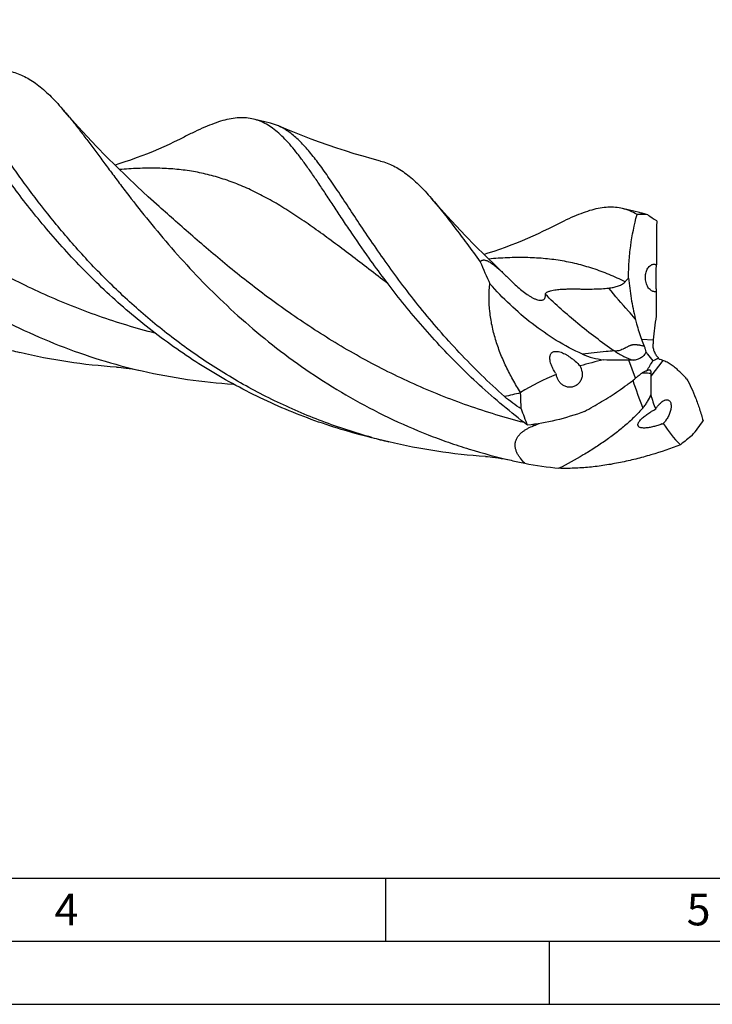
# Model space of a CAD drawing. Units: millimetres. Extents: x 0 to 594, y 0 to 420.
# Drawn here: x 168 to 223, y 0 to 78 of the extents above; entities that cross this region are included whole.
import ezdxf

# ---------------------------------------------------------------- set-up
doc = ezdxf.new("R2010")
doc.units = ezdxf.units.MM
doc.header["$LTSCALE"] = 32.67
doc.layers.add('607760001-000-00-ED1_FORMAT', color=7, linetype='CONTINUOUS')
doc.layers.add('607924523-000_CL', color=7, linetype='CONTINUOUS')
doc.styles.get("Standard").update_dxf_attribs({"font": 'TXT.SHX', "width": 0.7})

msp = doc.modelspace()

# ---------------------------------------------------------------- linework, layer by layer
at = {"layer": '607760001-000-00-ED1_FORMAT', "color": 7, "linetype": 'CONTINUOUS'}
msp.add_line((10, 10), (584, 10), dxfattribs=at)
at = {"layer": '607760001-000-00-ED1_FORMAT', "color": 3, "linetype": 'CONTINUOUS'}
for p, q in [((197, 10), (197, 5)), ((5, 5), (589, 5)), ((210, 0), (210, 5)), ((0, 0), (594, 0))]:
    msp.add_line(p, q, dxfattribs=at)
at = {"layer": '607924523-000_CL', "color": 7, "linetype": 'CONTINUOUS'}
for p, q in [((187.8829, 69.7686), (186.5503, 70.0911)), ((179.0706, 63.1677), (179.0705, 63.1679)), ((217.1281, 62.6908), (215.7932, 63.0139)), ((216.6364, 51.0021), (216.292, 50.9972)), ((218.771, 51.0469), (218.745, 51.0531)), ((197.2551, 44.5399), (195.9224, 44.8624))]:
    msp.add_line(p, q, dxfattribs=at)
at = {"layer": '607924523-000_CL', "color": 9, "linetype": 'CONTINUOUS'}
for p, q in [((217.2846, 52.6555), (218.2245, 52.617)), ((216.8148, 49.5798), (216.292, 50.9972)), ((218.9741, 50.9876), (218.0368, 49.7347))]:
    msp.add_line(p, q, dxfattribs=at)
at = {"layer": '607924523-000_CL', "color": 7, "linetype": 'CONTINUOUS'}
for points in [[(179.0706, 63.1677), (178.2029, 63.9487), (177.3363, 64.7493), (176.4934, 65.5487), (175.6732, 66.3475), (174.877, 67.1439), (174.1075, 67.9342), (173.3646, 68.7179), (172.648, 69.4942), (171.9603, 70.2592), (171.4081, 70.8885)], [(196.6167, 66.7748), (195.9364, 66.9543), (195.2303, 67.1506), (194.5292, 67.3556), (193.8333, 67.5692), (193.1429, 67.7913), (192.4583, 68.0216), (191.7798, 68.26), (191.1076, 68.5065), (190.442, 68.7606), (189.7834, 69.0222), (189.1318, 69.2912), (188.5143, 69.5556)], [(181.0431, 68.6762), (180.6714, 68.4872), (180.2672, 68.2884), (179.8564, 68.0933), (179.4388, 67.9023), (179.0148, 67.7155), (178.5844, 67.5332), (178.1478, 67.3556), (177.705, 67.1831), (177.2562, 67.0158), (176.8016, 66.854), (176.3414, 66.6979), (175.8756, 66.5477), (175.5673, 66.4534)], [(206.3621, 57.8759), (205.7363, 58.4715), (204.9157, 59.2707), (204.1187, 60.0678), (203.3487, 60.8587), (202.6054, 61.6429), (201.8885, 62.4196), (201.2008, 63.1846), (200.6507, 63.8115)], [(210.2862, 61.5991), (209.9144, 61.41), (209.5102, 61.2112), (209.0994, 61.0162), (208.6819, 60.8252), (208.2578, 60.6383), (207.8274, 60.456), (207.3908, 60.2785), (206.948, 60.1059), (206.4992, 59.9386), (206.0446, 59.7768), (205.5844, 59.6207), (205.1186, 59.4705), (204.8102, 59.3762)], [(175.6789, 50.4555), (175.8524, 50.443), (176.0444, 50.4261), (176.2484, 50.4047), (176.4645, 50.3782), (176.6923, 50.3463), (176.9323, 50.3082), (177.1842, 50.2633), (177.4476, 50.2114), (177.7138, 50.1536)], [(204.922, 43.3782), (205.0956, 43.3658), (205.2875, 43.3489), (205.4916, 43.3274), (205.7076, 43.301), (205.9354, 43.269), (206.1753, 43.2309), (206.4271, 43.1862), (206.6904, 43.1342), (206.9565, 43.0764)]]:
    msp.add_lwpolyline(points, dxfattribs=at)
for centre, radius, start, end in [((186.977, 66.041), 3.8361, 66.375414, 76.340518), ((217.2447, 58.6137), 3.9351, 82.040716, 94.530201), ((298.3143, 181.4093), 143.6004, 235.89192, 236.218565), ((214.5131, 56.139), 7.1156, 55.965728, 56.226696), ((244.1669, 75.181), 42.9063, 202.438649, 205.002079), ((239.4243, 50.9073), 21.2687, 170.325259, 175.389421), ((225.9969, 55.7836), 9.2568, 199.750375, 203.34165), ((227.1025, 51.8966), 8.9072, 175.361399, 177.404868), ((178.477, 94.8512), 44.4825, 254.62773, 256.39331), ((95.2866, 128.4961), 145.3318, 327.387297, 327.752762), ((218.2171, 48.7707), 2.3426, 71.147669, 76.323984), ((214.3471, 52.4399), 4.5908, 212.378465, 213.886709), ((211.3458, 49.9252), 1.2528, 7.141278, 29.900185), ((225.3499, 49.7027), 7.3131, 177.927563, 179.749458), ((223.9015, 49.1705), 16.2154, 182.521174, 182.694946), ((218.9131, 50.6507), 11.6825, 197.369642, 204.183826), ((208.1309, 55.8248), 17.0202, 320.734459, 325.5805), ((216.2719, 52.8857), 7.414, 290.765508, 291.728416), ((207.7117, 87.7409), 44.4484, 254.626718, 256.393544), ((358.0846, -125.3877), 218.5352, 128.746648, 129.047906), ((208.7072, 58.7606), 18.5813, 308.912891, 309.05257), ((217.0251, 87.4361), 45.4881, 257.21192, 258.605022), ((213.7971, 72.4056), 30.1166, 258.975602, 264.195547)]:
    msp.add_arc(centre, radius, start, end, dxfattribs=at)
at = {"layer": '607924523-000_CL', "color": 9, "linetype": 'CONTINUOUS'}
for centre, radius, start, end in [((243.8419, 58.1197), 28.5969, 197.734194, 202.412314), ((252.7143, -150.5512), 203.9871, 102.747359, 103.110993), ((221.0353, 97.2986), 52.8686, 256.420183, 256.668069)]:
    msp.add_arc(centre, radius, start, end, dxfattribs=at)
at = {"layer": '607924523-000_CL', "color": 7, "linetype": 'CONTINUOUS'}
for centre, major_axis, ratio, start_param, end_param in [((219.5813, 60.8989), (0.2483, 30.7494), 0.0356273, 1.5341055, 1.6470115), ((219.5813, 60.8989), (0.2483, 30.7494), 0.0356273, -4.5665592, -4.5018611), ((233.5028, 16.9406), (-29.436, 28.6265), 0.6635758, -0.4170856, -0.3523874), ((233.5028, 16.9406), (-29.436, 28.6265), 0.6635758, -0.2827728, -0.1698669), ((256.9228, 61.6047), (38.6823, 14.0147), 0.448578, 3.102827, 3.1675252), ((256.9228, 61.6047), (38.6823, 14.0147), 0.448578, -3.0460455, -2.9331396)]:
    msp.add_ellipse(centre, major_axis=major_axis, ratio=ratio, start_param=start_param, end_param=end_param, dxfattribs=at)
for points, knots in [([(142.1652, 77.9658), (142.3513, 77.7513), (142.7276, 77.3023), (143.2923, 76.5941), (143.8777, 75.8334), (144.4872, 75.0233), (145.124, 74.1672), (146.0333, 72.9425), (147.2509, 71.3201), (148.8347, 69.2953), (150.5871, 67.1896), (152.52, 65.0424), (154.6406, 62.894), (156.9515, 60.7852), (159.4506, 58.7558), (162.131, 56.8434), (164.981, 55.083), (167.9848, 53.5058), (171.1226, 52.1383), (174.3707, 51.0016), (176.5924, 50.4081), (177.7138, 50.1536)], [0, 0, 0, 0, 0.0184104, 0.0379864, 0.0587365, 0.0806558, 0.1037282, 0.1279286, 0.1795755, 0.2352681, 0.2946158, 0.3571933, 0.4225631, 0.490293, 0.5599702, 0.6312117, 0.7036703, 0.7770371, 0.8510391, 0.9254337, 1, 1, 1, 1]), ([(195.9281, 44.8828), (194.5986, 45.2484), (191.9785, 46.1016), (188.1989, 47.7306), (184.6144, 49.6721), (181.8047, 51.5217), (179.6814, 53.1127), (177.6719, 54.7449), (175.3345, 56.8702), (172.7894, 59.5223), (170.5233, 62.1874), (168.8273, 64.4008), (167.5922, 66.1181), (166.7419, 67.3421), (165.9462, 68.5189), (165.2007, 69.6409), (164.5008, 70.7013), (163.8411, 71.6938), (163.2163, 72.6126), (162.6204, 73.4526), (162.0473, 74.2095), (161.4904, 74.8797), (160.9429, 75.4604), (160.3977, 75.9494), (159.8475, 76.3446), (159.4634, 76.5491), (159.2712, 76.6329)], [0, 0, 0, 0, 0.0832818, 0.1661509, 0.2482568, 0.3291883, 0.3690728, 0.4084741, 0.4855199, 0.5597049, 0.6303385, 0.6967043, 0.7280656, 0.7580972, 0.7867202, 0.8138621, 0.8394604, 0.8634641, 0.8858384, 0.9065677, 0.9256635, 0.9431703, 0.9591757, 0.9738258, 0.9873349, 1, 1, 1, 1]), ([(167.3738, 73.852), (167.5492, 73.8069), (167.8988, 73.6956), (168.4095, 73.4693), (168.912, 73.1831), (169.4096, 72.8374), (169.9059, 72.433), (170.4044, 71.9709), (170.9086, 71.4524), (171.2401, 71.0821), (171.4081, 70.8885)], [0, 0, 0, 0, 0.1069233, 0.2160311, 0.3291209, 0.4477651, 0.5732674, 0.70666, 0.8487198, 1, 1, 1, 1]), ([(171.4081, 70.8885), (171.5942, 70.6741), (171.9705, 70.225), (172.5352, 69.5168), (173.1206, 68.7561), (173.7301, 67.946), (174.3669, 67.0899), (175.034, 66.1915), (175.7343, 65.2547), (176.7342, 63.9356), (178.0776, 62.218), (179.83, 60.1124), (181.7629, 57.9651), (183.8834, 55.8168), (186.1944, 53.708), (188.6935, 51.6785), (191.3739, 49.7662), (194.2239, 48.0058), (197.2276, 46.4287), (199.8388, 45.2905), (201.9849, 44.4944), (204.1675, 43.7765), (205.8352, 43.3309), (206.9565, 43.0764)], [0, 0, 0, 0, 0.018411, 0.0379867, 0.0587359, 0.0806551, 0.1037274, 0.1279274, 0.1532225, 0.179574, 0.2352659, 0.2946128, 0.3571895, 0.4225584, 0.4902873, 0.5599635, 0.6312041, 0.7036615, 0.7770272, 0.851028, 0.8881965, 0.9254348, 1, 1, 1, 1]), ([(186.5503, 70.0911), (186.3645, 70.1361), (185.9794, 70.1983), (185.3804, 70.2053), (184.7526, 70.1301), (184.0913, 69.9768), (183.3919, 69.7493), (182.6495, 69.4523), (181.86, 69.0903), (181.3215, 68.82), (181.0431, 68.6762)], [0, 0, 0, 0, 0.0988117, 0.2007718, 0.3087038, 0.4249059, 0.5511261, 0.6885764, 0.8380503, 1, 1, 1, 1]), ([(195.7026, 59.0886), (195.1894, 59.8087), (194.452, 60.8771), (193.5109, 62.2828), (192.8596, 63.2669), (192.2434, 64.1997), (191.6585, 65.0766), (191.1008, 65.8937), (190.5663, 66.6473), (190.0503, 67.3343), (189.5484, 67.9519), (189.0557, 68.498), (188.5671, 68.9709), (188.0777, 69.369), (187.582, 69.6913), (187.0755, 69.9365), (186.7256, 70.0487), (186.5503, 70.0911)], [0, 0, 0, 0, 0.1825145, 0.2678978, 0.3491357, 0.4260847, 0.4986307, 0.5666953, 0.6302471, 0.6893104, 0.7439834, 0.7944559, 0.8410344, 0.8841697, 0.9244814, 0.9627708, 1, 1, 1, 1]), ([(206.4422, 48.1184), (205.8089, 48.6798), (204.5846, 49.8189), (202.8524, 51.584), (201.2448, 53.3657), (199.7602, 55.143), (198.3947, 56.8952), (197.1426, 58.6018), (195.9967, 60.2432), (194.9479, 61.8008), (193.9859, 63.2572), (193.2304, 64.3986), (192.6558, 65.2465), (192.2487, 65.8331), (191.8535, 66.3839), (191.4685, 66.8974), (191.0918, 67.3726), (190.7215, 67.8086), (190.3554, 68.2043), (189.9919, 68.5593), (189.6286, 68.8728), (189.2635, 69.1444), (188.8948, 69.3738), (188.6414, 69.5002), (188.5143, 69.5556)], [0, 0, 0, 0, 0.0903279, 0.178409, 0.2638858, 0.346386, 0.4255311, 0.5009484, 0.5722757, 0.639177, 0.7013553, 0.7585752, 0.7852709, 0.8106755, 0.8347869, 0.8576128, 0.8791748, 0.8995044, 0.9186525, 0.9366907, 0.9537103, 0.9698313, 0.9852027, 1, 1, 1, 1]), ([(196.6167, 66.7748), (196.7921, 66.7296), (197.1417, 66.6184), (197.6524, 66.3922), (198.1548, 66.1058), (198.6524, 65.7602), (199.1486, 65.3559), (199.6471, 64.8939), (200.1513, 64.3754), (200.4828, 64.0051), (200.6508, 63.8115)], [0, 0, 0, 0, 0.1069235, 0.216032, 0.3291254, 0.4477661, 0.5732664, 0.7066572, 0.8487144, 1, 1, 1, 1]), ([(195.9224, 44.8624), (195.1078, 45.0596), (193.4903, 45.4999), (191.1082, 46.2952), (188.7807, 47.22), (186.5175, 48.2673), (184.3274, 49.4286), (181.5306, 51.1064), (178.2618, 53.424), (174.7117, 56.4833), (172.0607, 59.1923), (170.1409, 61.3869), (168.8221, 63.0002), (167.601, 64.5883), (166.8307, 65.6452), (166.4597, 66.1657)], [0, 0, 0, 0, 0.0676477, 0.1352052, 0.2025787, 0.2696683, 0.3363648, 0.4025474, 0.5327822, 0.6591782, 0.7802757, 0.8383416, 0.8944608, 0.9484178, 1, 1, 1, 1]), ([(200.6508, 63.8115), (200.9516, 63.4648), (201.5634, 62.7197), (202.4867, 61.5202), (203.4723, 60.1987), (204.1536, 59.2798), (204.5091, 58.8039)], [0, 0, 0, 0, 0.2178195, 0.4572438, 0.7181675, 1, 1, 1, 1]), ([(215.7932, 63.0139), (215.6074, 63.0588), (215.2223, 63.121), (214.6233, 63.1281), (213.9955, 63.053), (213.3343, 62.8995), (212.6348, 62.6722), (211.8925, 62.3751), (211.103, 62.0131), (210.5645, 61.7428), (210.2862, 61.5991)], [0, 0, 0, 0, 0.0988131, 0.2007719, 0.3087019, 0.4249119, 0.5511237, 0.6885738, 0.8380454, 1, 1, 1, 1]), ([(216.9339, 62.5365), (216.7538, 62.6451), (216.385, 62.8355), (215.9905, 62.9661), (215.7932, 63.0139)], [0, 0, 0, 0, 0.5087924, 1, 1, 1, 1]), ([(216.2702, 57.5093), (216.2668, 57.9377), (216.2918, 58.7921), (216.462, 60.4792), (216.716, 61.7244), (216.9339, 62.5365)], [0, 0, 0, 0, 0.2528154, 0.5038171, 1, 1, 1, 1]), ([(217.7896, 62.5109), (217.668, 62.5452), (217.4938, 62.5943), (217.2732, 62.6542), (217.1743, 62.6796), (217.1281, 62.6908)], [0, 0, 0, 0, 0.5529715, 0.7918396, 1, 1, 1, 1]), ([(208.2559, 45.8647), (206.9366, 46.8595), (204.4488, 48.9371), (201.6243, 51.7677), (199.5859, 54.0697), (198.1902, 55.7637), (196.9023, 57.4316), (196.092, 58.542), (195.7026, 59.0886)], [0, 0, 0, 0, 0.2708183, 0.5303024, 0.6546486, 0.7747161, 0.8899998, 1, 1, 1, 1]), ([(204.5091, 58.8039), (204.5224, 58.821), (204.5513, 58.8532), (204.6033, 58.8933), (204.6648, 58.9228), (204.737, 58.9395), (204.821, 58.9411), (204.9181, 58.9252), (205.0291, 58.8896), (205.1541, 58.8328), (205.2917, 58.7548), (205.4392, 58.6576), (205.5929, 58.545), (205.8031, 58.3783), (206.0612, 58.1554), (206.2626, 57.9697), (206.3621, 57.8759)], [0, 0, 0, 0, 0.0287884, 0.0574129, 0.0869726, 0.1190073, 0.1554181, 0.1982711, 0.2494795, 0.3103413, 0.380998, 0.4601751, 0.5456104, 0.6348859, 0.8177506, 1, 1, 1, 1]), ([(218.154, 56.4677), (218.1097, 56.4867), (218.0214, 56.539), (217.9031, 56.6495), (217.7977, 56.7932), (217.6789, 57.028), (217.6111, 57.2968), (217.5952, 57.5735), (217.6093, 57.7767), (217.6475, 57.9669), (217.7071, 58.1387), (217.7852, 58.288), (217.8787, 58.4118), (217.9852, 58.5076), (218.102, 58.5732), (218.2263, 58.6064), (218.311, 58.6053), (218.3522, 58.5992)], [0, 0, 0, 0, 0.0529331, 0.111754, 0.1769476, 0.2479466, 0.4002279, 0.4774, 0.5523637, 0.6236146, 0.6902191, 0.7517278, 0.8081709, 0.8600096, 0.9082016, 0.9542184, 1, 1, 1, 1]), ([(218.3522, 58.5992), (218.3621, 58.5978), (218.4023, 58.5905), (218.4416, 58.5782), (218.4701, 58.5664)], [0, 0, 0, 0, 0.2450817, 1, 1, 1, 1]), ([(218.4667, 58.5553), (218.4633, 58.5425), (218.4574, 58.5097), (218.4497, 58.4486), (218.4419, 58.3619), (218.434, 58.2428), (218.4263, 58.0805), (218.4168, 57.7742), (218.4137, 57.3888), (218.4202, 56.9922), (218.4317, 56.725), (218.4431, 56.5704), (218.4533, 56.4849), (218.4585, 56.4529), (218.4614, 56.4393)], [0, 0, 0, 0, 0.0186849, 0.047097, 0.0871509, 0.1418304, 0.2160078, 0.3170202, 0.5755159, 0.7612422, 0.878189, 0.9540774, 0.9804182, 1, 1, 1, 1]), ([(218.4701, 58.5664), (218.4698, 58.5656), (218.4685, 58.5619), (218.4675, 58.5582), (218.4667, 58.5553)], [0, 0, 0, 0, 0.2232383, 1, 1, 1, 1]), ([(206.3621, 57.8759), (206.47, 57.7742), (206.6807, 57.571), (206.8881, 57.3644), (206.9898, 57.2619)], [0, 0, 0, 0, 0.5065691, 1, 1, 1, 1]), ([(207.7018, 48.4572), (207.4899, 48.7887), (207.0867, 49.461), (206.5483, 50.4998), (206.0864, 51.5622), (205.7096, 52.6444), (205.4275, 53.7416), (205.2509, 54.8473), (205.1908, 55.9525), (205.2359, 56.6854), (205.2813, 57.0466)], [0, 0, 0, 0, 0.1297379, 0.2582834, 0.3855289, 0.5113746, 0.6357404, 0.75859, 0.8799606, 1, 1, 1, 1]), ([(212.6107, 51.4803), (211.8986, 51.8002), (210.5201, 52.5344), (208.6064, 53.8653), (206.8544, 55.3738), (205.7879, 56.477), (205.2813, 57.0466)], [0, 0, 0, 0, 0.2526989, 0.5039995, 0.7532078, 1, 1, 1, 1]), ([(206.9898, 57.2619), (207.118, 57.1326), (207.384, 56.876), (207.6636, 56.6341), (207.8097, 56.5167)], [0, 0, 0, 0, 0.4927169, 1, 1, 1, 1]), ([(214.6971, 56.7168), (214.8124, 56.7317), (215.0407, 56.7673), (215.3217, 56.8347), (215.5391, 56.9104), (215.6983, 56.9826), (215.8522, 57.077), (215.9441, 57.1594), (215.9854, 57.207)], [0, 0, 0, 0, 0.248009, 0.4931828, 0.6156102, 0.7390506, 0.8655925, 1, 1, 1, 1]), ([(215.9854, 57.207), (216.0088, 57.234), (216.1007, 57.3376), (216.1967, 57.4376), (216.2702, 57.5093)], [0, 0, 0, 0, 0.2581742, 1, 1, 1, 1]), ([(216.2702, 57.5093), (216.323, 56.9682), (216.4569, 55.8882), (216.6677, 54.8198), (216.7968, 54.2914)], [0, 0, 0, 0, 0.4998605, 1, 1, 1, 1]), ([(207.8097, 56.5167), (207.9431, 56.4095), (208.1485, 56.2552), (208.4339, 56.0709), (208.6486, 55.9499), (208.8567, 55.8527), (209.0487, 55.7857), (209.2155, 55.7514), (209.3525, 55.7476), (209.4599, 55.7688), (209.5406, 55.8089), (209.5985, 55.862), (209.6378, 55.9235), (209.6626, 55.9905), (209.6804, 56.086), (209.6792, 56.1602), (209.6744, 56.2096)], [0, 0, 0, 0, 0.2148694, 0.3220142, 0.4263278, 0.5239704, 0.6100348, 0.6809969, 0.7369556, 0.7809696, 0.8170226, 0.8486484, 0.8783966, 0.9078135, 0.9377034, 1, 1, 1, 1]), ([(209.6744, 56.2096), (209.6733, 56.2214), (209.6736, 56.2458), (209.6891, 56.2996), (209.7342, 56.3506), (209.8005, 56.3953), (209.8742, 56.4318), (209.9652, 56.4663), (210.1074, 56.509), (210.2948, 56.5499), (210.5179, 56.585), (210.7309, 56.6089), (210.9322, 56.6249), (211.1236, 56.635), (211.3645, 56.643), (211.6531, 56.6463), (211.9886, 56.6451), (212.3127, 56.6419), (212.6288, 56.6388), (213.0381, 56.6364), (213.5377, 56.6391), (214.124, 56.6599), (214.5085, 56.6926), (214.6971, 56.7168)], [0, 0, 0, 0, 0.0068368, 0.0140283, 0.0320866, 0.0446992, 0.0605492, 0.0796478, 0.1011786, 0.1467237, 0.1908921, 0.232292, 0.2712072, 0.3081441, 0.3435697, 0.4111663, 0.4757839, 0.5383694, 0.5994473, 0.6593191, 0.7761068, 0.8895487, 1, 1, 1, 1]), ([(218.2742, 56.4322), (218.2641, 56.4338), (218.2231, 56.4419), (218.183, 56.4552), (218.154, 56.4677)], [0, 0, 0, 0, 0.2438089, 1, 1, 1, 1]), ([(218.4614, 56.4393), (218.4312, 56.4319), (218.3686, 56.4229), (218.3054, 56.427), (218.2742, 56.4322)], [0, 0, 0, 0, 0.4957574, 1, 1, 1, 1]), ([(216.7968, 54.2914), (216.8305, 54.153), (216.972, 53.6017), (217.1409, 53.0573), (217.2846, 52.6555)], [0, 0, 0, 0, 0.2502126, 1, 1, 1, 1]), ([(218.6372, 51.189), (218.6019, 51.2234), (218.5347, 51.2989), (218.4154, 51.4677), (218.2984, 51.7031), (218.2152, 52.0001), (218.2, 52.2027), (218.2044, 52.2999)], [0, 0, 0, 0, 0.120872, 0.2472979, 0.5063103, 0.761087, 1, 1, 1, 1]), ([(175.6789, 50.4555), (174.3901, 50.5379), (171.814, 50.8137), (169.2716, 51.3123), (168.0122, 51.6171)], [0, 0, 0, 0, 0.4991914, 1, 1, 1, 1]), ([(210.47, 49.9815), (210.3968, 50.0971), (210.2951, 50.2748), (210.1816, 50.5213), (210.1107, 50.7089), (210.0574, 50.8997), (210.0266, 51.0924), (210.0275, 51.2538), (210.0522, 51.3783), (210.0853, 51.4671), (210.1359, 51.5479), (210.2055, 51.6156), (210.2918, 51.6654), (210.3897, 51.695), (210.4939, 51.7064), (210.6365, 51.7016), (210.814, 51.6653), (211.019, 51.5925), (211.2162, 51.4997), (211.4055, 51.3925), (211.5271, 51.3137), (211.5867, 51.2729)], [0, 0, 0, 0, 0.1253831, 0.1873019, 0.2485665, 0.3090469, 0.3685758, 0.4269792, 0.4558306, 0.4845328, 0.5133158, 0.5425582, 0.5726438, 0.6037298, 0.6356777, 0.6682254, 0.7342157, 0.8007242, 0.8672903, 0.9337389, 1, 1, 1, 1]), ([(212.6107, 51.4803), (212.8759, 51.3612), (213.4289, 51.1764), (213.9993, 51.0673), (214.2855, 51.0259)], [0, 0, 0, 0, 0.5013838, 1, 1, 1, 1]), ([(217.6405, 51.6457), (217.6207, 51.5973), (217.5716, 51.5038), (217.4753, 51.3778), (217.3604, 51.2675), (217.1885, 51.1442), (216.9475, 51.0364), (216.7393, 51.0036), (216.6364, 51.0021)], [0, 0, 0, 0, 0.1248633, 0.2507453, 0.3772017, 0.5037215, 0.7543831, 1, 1, 1, 1]), ([(217.4977, 52.1159), (217.5307, 52.0394), (217.5866, 51.8847), (217.6257, 51.7251), (217.6405, 51.6457)], [0, 0, 0, 0, 0.5082201, 1, 1, 1, 1]), ([(217.6405, 51.6457), (217.6851, 51.5863), (217.8662, 51.3499), (218.0555, 51.12), (218.2015, 50.9508)], [0, 0, 0, 0, 0.2495826, 1, 1, 1, 1]), ([(211.5867, 51.2729), (211.6639, 51.2201), (211.8144, 51.1097), (212.1015, 50.874), (212.3033, 50.6824), (212.4319, 50.5497)], [0, 0, 0, 0, 0.2517716, 0.5024038, 1, 1, 1, 1]), ([(216.292, 50.9972), (215.9558, 50.9927), (215.2867, 50.9922), (214.6178, 51.011), (214.2855, 51.0259)], [0, 0, 0, 0, 0.5026742, 1, 1, 1, 1]), ([(218.2015, 50.9508), (218.2363, 50.9727), (218.3778, 51.0587), (218.5244, 51.1362), (218.6372, 51.189)], [0, 0, 0, 0, 0.248299, 1, 1, 1, 1]), ([(218.745, 51.0531), (218.7306, 51.0567), (218.7029, 51.0681), (218.6696, 51.099), (218.6472, 51.1405), (218.6396, 51.1721), (218.6372, 51.189)], [0, 0, 0, 0, 0.2428606, 0.4766275, 0.7234635, 1, 1, 1, 1]), ([(219.6438, 50.6425), (219.538, 50.7148), (219.375, 50.8144), (219.1477, 50.9231), (219.0322, 50.9678), (218.9741, 50.9876)], [0, 0, 0, 0, 0.5089526, 0.756137, 1, 1, 1, 1]), ([(177.7138, 50.1536), (178.9047, 49.8833), (181.3047, 49.4393), (183.7324, 49.1883), (184.9465, 49.1106)], [0, 0, 0, 0, 0.5009535, 1, 1, 1, 1]), ([(212.5889, 50.0809), (212.6015, 49.9796), (212.6014, 49.7717), (212.5333, 49.5201), (212.4385, 49.3358), (212.3486, 49.21), (212.2422, 49.1002), (212.1223, 49.0092), (211.9922, 48.9388), (211.8553, 48.8902), (211.7149, 48.8634), (211.5741, 48.8581), (211.4353, 48.8734), (211.2564, 48.9196), (211.1308, 48.982), (211.0543, 49.0332)], [0, 0, 0, 0, 0.1299486, 0.2615796, 0.3275354, 0.3930357, 0.4577564, 0.5214517, 0.583992, 0.6453747, 0.7057214, 0.7652335, 0.8241719, 0.8828118, 1, 1, 1, 1]), ([(216.8148, 49.5798), (216.8891, 49.6412), (217.0377, 49.7645), (217.1859, 49.8882), (217.2603, 49.95)], [0, 0, 0, 0, 0.4993174, 1, 1, 1, 1]), ([(217.2603, 49.95), (217.3243, 50.0031), (217.4657, 50.0937), (217.6237, 50.1494), (217.7044, 50.1684)], [0, 0, 0, 0, 0.5011317, 1, 1, 1, 1]), ([(217.7044, 50.1684), (217.7249, 50.1839), (217.7639, 50.2107), (217.8222, 50.2398), (217.8748, 50.2543), (217.9081, 50.2537), (217.9228, 50.2506)], [0, 0, 0, 0, 0.3221706, 0.5909097, 0.8127435, 1, 1, 1, 1]), ([(217.9228, 50.2506), (217.9329, 50.2485), (217.9527, 50.2413), (217.9786, 50.2222), (218, 50.1956), (218.017, 50.1621), (218.0297, 50.1219), (218.0416, 50.0566), (218.0428, 50.0039), (218.0415, 49.9672)], [0, 0, 0, 0, 0.0935993, 0.1875768, 0.2881555, 0.3999581, 0.5259025, 0.6675743, 1, 1, 1, 1]), ([(220.8681, 49.5365), (220.7665, 49.6428), (220.5661, 49.8497), (220.2629, 50.1443), (219.9594, 50.411), (219.7497, 50.5702), (219.6438, 50.6425)], [0, 0, 0, 0, 0.2669875, 0.5228666, 0.7671607, 1, 1, 1, 1]), ([(211.0543, 49.0332), (210.986, 49.0789), (210.8583, 49.1874), (210.7042, 49.389), (210.5916, 49.6229), (210.5488, 49.7932), (210.5361, 49.8803)], [0, 0, 0, 0, 0.2415089, 0.4881253, 0.7409164, 1, 1, 1, 1]), ([(215.4627, 48.5723), (215.6945, 48.7296), (216.1539, 49.0541), (216.5973, 49.4002), (216.8148, 49.5798)], [0, 0, 0, 0, 0.4983333, 1, 1, 1, 1]), ([(218.0368, 49.7347), (218.0362, 49.6168), (218.0339, 49.1296), (218.0305, 48.6423), (218.0259, 48.2731)], [0, 0, 0, 0, 0.2420036, 1, 1, 1, 1]), ([(220.8681, 49.5365), (221.0001, 49.3023), (221.2518, 48.8024), (221.5873, 48.001), (221.8971, 47.1276), (222.0822, 46.5187), (222.1713, 46.2042)], [0, 0, 0, 0, 0.2249337, 0.4676285, 0.7265366, 1, 1, 1, 1]), ([(207.7633, 47.163), (207.7583, 47.2668), (207.7383, 47.6818), (207.7186, 48.0968), (207.704, 48.4081)], [0, 0, 0, 0, 0.250063, 1, 1, 1, 1]), ([(212.7699, 46.9432), (213.2233, 47.1983), (214.1352, 47.7175), (215.0248, 48.2753), (215.4627, 48.5723)], [0, 0, 0, 0, 0.4957617, 1, 1, 1, 1]), ([(207.7633, 47.163), (207.5344, 47.3005), (207.078, 47.5975), (206.6495, 47.9346), (206.4422, 48.1184)], [0, 0, 0, 0, 0.490764, 1, 1, 1, 1]), ([(217.4051, 47.2166), (217.4781, 47.2989), (217.6117, 47.4673), (217.8322, 47.8141), (217.9578, 48.0891), (218.0259, 48.2731)], [0, 0, 0, 0, 0.2680361, 0.5221407, 1, 1, 1, 1]), ([(218.7277, 47.5463), (218.7716, 47.5912), (218.8601, 47.6732), (218.9799, 47.7593), (219.076, 47.8112), (219.1644, 47.8484), (219.2331, 47.8645), (219.2776, 47.8672)], [0, 0, 0, 0, 0.2901584, 0.5567289, 0.679346, 0.7941706, 1, 1, 1, 1]), ([(219.2776, 47.8672), (219.3101, 47.8692), (219.3744, 47.8651), (219.463, 47.8281), (219.5346, 47.7628), (219.587, 47.6743), (219.6212, 47.5669), (219.6377, 47.4439), (219.6374, 47.3084), (219.6208, 47.1636), (219.5889, 47.0124), (219.5262, 46.8033), (219.4148, 46.5441), (219.2391, 46.2536), (219.0948, 46.0781), (219.0167, 45.9985)], [0, 0, 0, 0, 0.0438344, 0.0849772, 0.1266548, 0.1716756, 0.2216465, 0.277093, 0.3378041, 0.403219, 0.472593, 0.5451218, 0.6962762, 0.8502036, 1, 1, 1, 1]), ([(212.7699, 46.9432), (212.0275, 46.6633), (210.5396, 46.2114), (209.0079, 45.9475), (208.2558, 45.8647)], [0, 0, 0, 0, 0.5118987, 1, 1, 1, 1]), ([(217.4051, 47.2166), (217.199, 46.9843), (216.7609, 46.5271), (216.0487, 45.8748), (215.2767, 45.2441), (214.4521, 44.636), (213.5817, 44.0511), (212.3581, 43.2965), (211.4026, 42.7749), (210.7513, 42.4434)], [0, 0, 0, 0, 0.1131466, 0.2305265, 0.3517052, 0.4762373, 0.6037018, 0.7337127, 1, 1, 1, 1]), ([(217.5482, 45.6298), (217.485, 45.6277), (217.3915, 45.629), (217.2713, 45.6459), (217.1901, 45.667), (217.1195, 45.6978), (217.063, 45.7391), (217.0244, 45.7906), (217.006, 45.849), (217.0054, 45.9098), (217.0186, 45.9713), (217.0426, 46.0328), (217.0871, 46.1157), (217.1602, 46.2168), (217.2646, 46.3325), (217.3827, 46.4449), (217.5112, 46.554), (217.648, 46.6599), (217.8411, 46.7982), (218.0961, 46.963), (218.3079, 47.0853), (218.4165, 47.1448)], [0, 0, 0, 0, 0.0727634, 0.1071999, 0.1395162, 0.1690241, 0.1954046, 0.2191887, 0.2417702, 0.2645985, 0.2884983, 0.3137364, 0.340289, 0.3967273, 0.4567433, 0.5194623, 0.584258, 0.6507192, 0.7185543, 0.8575053, 1, 1, 1, 1]), ([(218.4165, 47.1448), (218.462, 47.218), (218.5586, 47.3577), (218.6694, 47.4867), (218.7277, 47.5463)], [0, 0, 0, 0, 0.5082623, 1, 1, 1, 1]), ([(208.038, 42.8447), (207.9131, 42.9678), (207.7363, 43.164), (207.5376, 43.4528), (207.4134, 43.6836), (207.3225, 43.928), (207.2755, 44.1825), (207.282, 44.4385), (207.3453, 44.6831), (207.458, 44.9054), (207.5831, 45.0688), (207.6958, 45.1867), (207.8156, 45.2966), (207.9767, 45.4205), (208.1823, 45.5506), (208.4683, 45.7033), (208.6925, 45.7982), (208.8442, 45.8548)], [0, 0, 0, 0, 0.1307301, 0.1959817, 0.2610067, 0.3256364, 0.38964, 0.4527852, 0.5149952, 0.576428, 0.6373457, 0.6677026, 0.698002, 0.7584743, 0.8188768, 0.8792551, 1, 1, 1, 1]), ([(208.8442, 45.8548), (208.8719, 45.8651), (208.9819, 45.9071), (209.0905, 45.9525), (209.1709, 45.9887)], [0, 0, 0, 0, 0.2508531, 1, 1, 1, 1]), ([(218.9005, 45.9534), (218.7923, 45.9124), (218.5728, 45.835), (218.237, 45.7368), (217.9513, 45.674), (217.7209, 45.6408), (217.6055, 45.6317), (217.5482, 45.6298)], [0, 0, 0, 0, 0.2488122, 0.4998319, 0.7515606, 0.8766774, 1, 1, 1, 1]), ([(204.922, 43.3782), (203.6331, 43.4607), (201.057, 43.7365), (198.5145, 44.2351), (197.2552, 44.5399)], [0, 0, 0, 0, 0.4991914, 1, 1, 1, 1]), ([(220.3788, 44.3025), (219.6092, 44.0086), (218.4345, 43.6084), (216.8375, 43.1698), (215.6211, 42.8918), (214.396, 42.6719), (213.1705, 42.5168), (211.9551, 42.4334), (211.1493, 42.4302), (210.7513, 42.4434)], [0, 0, 0, 0, 0.2505151, 0.3768754, 0.5034655, 0.6297848, 0.7551975, 0.8789152, 1, 1, 1, 1])]:
    msp.add_open_spline(points, degree=3, knots=knots, dxfattribs=at)
at = {"layer": '607924523-000_CL', "color": 9, "linetype": 'CONTINUOUS'}
for points, knots in [([(178.7511, 53.1409), (177.2469, 53.5238), (174.283, 54.4194), (170.0014, 56.1313), (165.9443, 58.1573), (162.1534, 60.4272), (159.204, 62.4756), (156.9885, 64.1579), (155.4205, 65.41), (153.9255, 66.6549), (152.5009, 67.8806), (151.1431, 69.0754), (150.2601, 69.8608), (149.8277, 70.245)], [0, 0, 0, 0, 0.1371026, 0.2730657, 0.406825, 0.5372259, 0.6630215, 0.7237905, 0.7829177, 0.8402442, 0.8956205, 0.9489111, 1, 1, 1, 1]), ([(197.1764, 57.0842), (196.6768, 57.463), (195.6995, 58.2089), (194.2638, 59.3056), (192.8808, 60.3475), (191.5433, 61.3246), (190.2437, 62.2281), (188.9734, 63.0502), (187.7235, 63.7844), (186.4847, 64.4257), (185.2475, 64.9701), (184.0027, 65.4154), (182.7414, 65.7611), (181.4554, 66.0083), (180.1366, 66.1601), (178.7776, 66.2217), (177.3714, 66.1995), (176.419, 66.1357), (175.9342, 66.0934)], [0, 0, 0, 0, 0.0790069, 0.1549157, 0.2276507, 0.2971969, 0.3636191, 0.427072, 0.4878135, 0.546213, 0.6027514, 0.6580112, 0.7126518, 0.7673722, 0.8228665, 0.8797792, 0.9386723, 1, 1, 1, 1]), ([(207.9964, 46.0631), (206.4921, 46.446), (203.528, 47.3415), (199.246, 49.0533), (195.1886, 51.0793), (192.0022, 52.9873), (189.5923, 54.6027), (187.8745, 55.833), (186.2319, 57.0802), (184.6638, 58.3324), (183.1687, 59.5774), (181.744, 60.8032), (180.386, 61.9981), (179.503, 62.7835), (179.0706, 63.1677)], [0, 0, 0, 0, 0.1371, 0.2730609, 0.4068183, 0.5372176, 0.6007795, 0.6630268, 0.7237952, 0.7829215, 0.8402473, 0.8956228, 0.9489125, 1, 1, 1, 1]), ([(215.9854, 57.207), (215.5694, 57.4128), (214.7352, 57.7941), (213.4573, 58.2708), (212.1636, 58.6421), (210.8448, 58.909), (209.4923, 59.0746), (208.0981, 59.1441), (206.6544, 59.1248), (205.6764, 59.0597), (205.1783, 59.0163)], [0, 0, 0, 0, 0.1253089, 0.2474475, 0.3679234, 0.4883551, 0.6103654, 0.7354705, 0.8649903, 1, 1, 1, 1]), ([(215.1398, 51.7338), (214.139, 52.416), (212.2532, 53.8364), (210.4973, 55.4126), (209.6744, 56.2096)], [0, 0, 0, 0, 0.5139371, 1, 1, 1, 1]), ([(216.7968, 54.2914), (216.6118, 54.4907), (215.8914, 55.2812), (215.1985, 56.0966), (214.6971, 56.7168)], [0, 0, 0, 0, 0.2542634, 1, 1, 1, 1]), ([(215.1398, 51.7338), (214.9214, 51.7181), (214.0766, 51.6527), (213.2333, 51.5646), (212.6107, 51.4803)], [0, 0, 0, 0, 0.2584925, 1, 1, 1, 1]), ([(217.4977, 52.1159), (217.4556, 52.1234), (217.3709, 52.1388), (217.265, 52.1594), (217.1796, 52.1754), (217.1151, 52.1866), (217.0503, 52.1968), (216.9851, 52.2065), (216.9196, 52.2152), (216.8535, 52.2218), (216.7869, 52.2254), (216.7196, 52.2259), (216.6516, 52.2224), (216.5946, 52.2145), (216.5487, 52.2059), (216.5137, 52.1984), (216.4785, 52.1892), (216.4431, 52.1778), (216.4076, 52.1645), (216.3592, 52.1455), (216.2968, 52.1212), (216.2227, 52.0839), (216.1205, 52.0293), (216.016, 51.9729), (215.9089, 51.9173), (215.7988, 51.864), (215.6586, 51.8054), (215.5143, 51.7616), (215.398, 51.7393), (215.3114, 51.7294), (215.2252, 51.7273), (215.1681, 51.731), (215.1399, 51.7338)], [0, 0, 0, 0, 0.0520797, 0.1047539, 0.1312521, 0.1577991, 0.1844116, 0.2111385, 0.237982, 0.2649015, 0.2919258, 0.3191584, 0.3467061, 0.3747549, 0.3890487, 0.4035549, 0.4183068, 0.4333586, 0.4487405, 0.4644218, 0.4966369, 0.5302918, 0.5652069, 0.6376909, 0.6747924, 0.7121129, 0.7865099, 0.8594742, 0.8952243, 0.930479, 0.9654019, 1, 1, 1, 1]), ([(215.1399, 51.7338), (215.3833, 51.5765), (215.8671, 51.2989), (216.3829, 51.0845), (216.6364, 51.0021)], [0, 0, 0, 0, 0.5208058, 1, 1, 1, 1]), ([(217.3339, 50.0059), (217.3943, 50.0075), (217.6307, 50.0094), (217.8673, 49.992), (218.0415, 49.9672)], [0, 0, 0, 0, 0.2556544, 1, 1, 1, 1])]:
    msp.add_open_spline(points, degree=3, knots=knots, dxfattribs=at)

# ---------------------------------------------------------------- texts
at = {"layer": '607760001-000-00-ED1_FORMAT', "color": 2, "linetype": 'CONTINUOUS', "char_height": 2.5, "attachment_point": 1, "line_spacing_factor": 0.9}
for s, insert, width in [('4', (170.7798, 8.75), 3.660714), ('5', (220.869, 8.75), 3.392857)]:
    msp.add_mtext(s, dxfattribs=dict(at, insert=insert, width=width))

doc.saveas('drawing.dxf')
